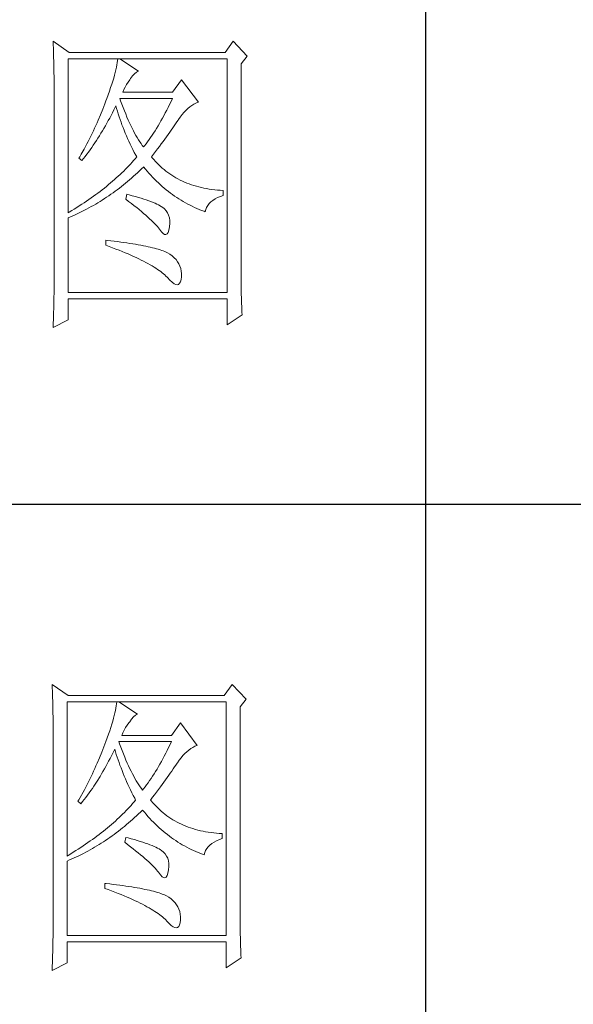
# Model space of a CAD drawing. Units: millimetres. Extents: x 7609 to 11053, y -4882 to -2472.
# Drawn here: x 10806 to 10879, y -4155 to -4025 of the extents above; entities that cross this region are included whole.
import ezdxf

# ---------------------------------------------------------------- set-up
doc = ezdxf.new("R2010")
doc.units = ezdxf.units.MM
doc.layers.add('轮廓线', color=7, linetype='Continuous', lineweight=25)

# ---------------------------------------------------------------- blocks, each defined once
blk = doc.blocks.new('文字')
blk.add_line((3870.01, 1145.22), (3870.01, 643.97))
at = {"layer": '轮廓线', "color": 7, "lineweight": 0}
for p, q in [((3811.82, 1017.11), (3811.84, 1016.58)), ((3814.31, 1015.36), (3811.82, 1017.11)), ((3811.84, 1016.58), (3811.86, 1016.06)), ((3811.86, 1016.06), (3811.87, 1015.54)), ((3839.96, 1017.11), (3838.71, 1015.36)), ((3842.14, 1014.78), (3839.96, 1017.11)), ((3811.87, 1015.54), (3811.89, 1015.03)), ((3811.89, 1015.03), (3811.9, 1014.52)), ((3811.9, 1014.52), (3811.92, 1014.03)), ((3814.15, 990.28), (3814.15, 1014.39)), ((3814.15, 1014.39), (3839.02, 1014.39)), ((3838.71, 1015.36), (3814.31, 1015.36)), ((3821.92, 1014.39), (3821.89, 1014.09)), ((3825.19, 1012.44), (3822.23, 1014.39)), ((3839.02, 1014.39), (3839.02, 977.84)), ((3841.2, 1013.61), (3842.14, 1014.78)), ((3811.92, 1014.03), (3811.93, 1013.54)), ((3811.93, 1013.54), (3811.94, 1013.05)), ((3811.94, 1013.05), (3811.95, 1012.58)), ((3821.72, 1013.05), (3821.64, 1012.66)), ((3821.79, 1013.41), (3821.72, 1013.05)), ((3821.85, 1013.76), (3821.79, 1013.41)), ((3821.89, 1014.09), (3821.85, 1013.76)), ((3841.2, 981.07), (3841.2, 1013.61)), ((3811.95, 1012.58), (3811.95, 1012.11)), ((3811.95, 1012.11), (3811.96, 1011.64)), ((3811.96, 1011.64), (3811.97, 1011.18)), ((3821.29, 1011.35), (3821.14, 1010.88)), ((3821.42, 1011.81), (3821.29, 1011.35)), ((3821.53, 1012.24), (3821.42, 1011.81)), ((3821.64, 1012.66), (3821.53, 1012.24)), ((3823.94, 1011.28), (3824.24, 1011.7)), ((3824.24, 1011.7), (3824.54, 1012.03)), ((3824.54, 1012.03), (3824.84, 1012.28)), ((3824.84, 1012.28), (3825.14, 1012.43)), ((3825.14, 1012.43), (3825.19, 1012.44)), ((3811.97, 1011.18), (3811.97, 1010.73)), ((3811.97, 1010.73), (3811.97, 1010.29)), ((3811.97, 1010.29), (3811.97, 979.87)), ((3820.81, 1009.86), (3820.62, 1009.31)), ((3820.98, 1010.38), (3820.81, 1009.86)), ((3821.14, 1010.88), (3820.98, 1010.38)), ((3822.88, 1009.56), (3823.08, 1009.96)), ((3823.08, 1009.96), (3823.3, 1010.35)), ((3823.3, 1010.35), (3823.54, 1010.73)), ((3823.54, 1010.73), (3823.8, 1011.09)), ((3823.8, 1011.09), (3823.94, 1011.28)), ((3831.87, 1011.08), (3830.47, 1009.14)), ((3834.52, 1007.58), (3831.87, 1011.08)), ((3820.42, 1008.75), (3820.2, 1008.16)), ((3820.62, 1009.31), (3820.42, 1008.75)), ((3822.7, 1009.14), (3822.88, 1009.56)), ((3830.47, 1009.14), (3822.7, 1009.14)), ((3819.73, 1006.92), (3819.57, 1006.49)), ((3819.89, 1007.35), (3819.73, 1006.92)), ((3820.06, 1007.78), (3819.89, 1007.35)), ((3820.2, 1008.16), (3820.06, 1007.78)), ((3821.3, 1006.37), (3821.51, 1006.79)), ((3821.51, 1006.79), (3821.61, 1007)), ((3821.61, 1007), (3821.73, 1006.58)), ((3822.36, 1007.82), (3822.23, 1008.17)), ((3822.23, 1008.17), (3830.47, 1008.17)), ((3822.56, 1007.28), (3822.36, 1007.82)), ((3822.76, 1006.75), (3822.56, 1007.28)), ((3822.96, 1006.24), (3822.76, 1006.75)), ((3829.81, 1006.78), (3829.58, 1006.34)), ((3830.03, 1007.24), (3829.81, 1006.78)), ((3830.25, 1007.7), (3830.03, 1007.24)), ((3830.47, 1008.17), (3830.25, 1007.7)), ((3832.86, 1006.59), (3833.17, 1006.85)), ((3833.17, 1006.85), (3833.49, 1007.08)), ((3833.49, 1007.08), (3833.81, 1007.27)), ((3833.81, 1007.27), (3834.13, 1007.43)), ((3834.13, 1007.43), (3834.47, 1007.57)), ((3834.47, 1007.57), (3834.52, 1007.58)), ((3819.22, 1005.63), (3818.86, 1004.79)), ((3819.57, 1006.49), (3819.22, 1005.63)), ((3820.66, 1005.11), (3820.87, 1005.52)), ((3820.87, 1005.52), (3821.09, 1005.94)), ((3821.09, 1005.94), (3821.3, 1006.37)), ((3821.73, 1006.58), (3821.86, 1006.17)), ((3821.86, 1006.17), (3821.99, 1005.75)), ((3821.99, 1005.75), (3822.13, 1005.32)), ((3822.13, 1005.32), (3822.28, 1004.9)), ((3823.16, 1005.75), (3822.96, 1006.24)), ((3823.36, 1005.27), (3823.16, 1005.75)), ((3823.56, 1004.8), (3823.36, 1005.27)), ((3829.13, 1005.48), (3828.9, 1005.07)), ((3829.36, 1005.91), (3829.13, 1005.48)), ((3829.58, 1006.34), (3829.36, 1005.91)), ((3831.41, 1004.86), (3831.68, 1005.27)), ((3831.68, 1005.27), (3831.97, 1005.65)), ((3831.97, 1005.65), (3832.26, 1005.99)), ((3832.26, 1005.99), (3832.56, 1006.31)), ((3832.56, 1006.31), (3832.86, 1006.59)), ((3818.49, 1003.95), (3818.3, 1003.53)), ((3818.68, 1004.37), (3818.49, 1003.95)), ((3818.86, 1004.79), (3818.68, 1004.37)), ((3819.76, 1003.5), (3819.99, 1003.89)), ((3819.99, 1003.89), (3820.21, 1004.3)), ((3820.21, 1004.3), (3820.44, 1004.7)), ((3820.44, 1004.7), (3820.66, 1005.11)), ((3822.28, 1004.9), (3822.43, 1004.48)), ((3822.43, 1004.48), (3822.58, 1004.05)), ((3822.58, 1004.05), (3822.75, 1003.63)), ((3822.75, 1003.63), (3822.92, 1003.2)), ((3823.76, 1004.36), (3823.56, 1004.8)), ((3823.96, 1003.93), (3823.76, 1004.36)), ((3824.16, 1003.52), (3823.96, 1003.93)), ((3828.22, 1003.87), (3827.99, 1003.49)), ((3828.45, 1004.26), (3828.22, 1003.87)), ((3828.68, 1004.66), (3828.45, 1004.26)), ((3828.9, 1005.07), (3828.68, 1004.66)), ((3830.52, 1003.57), (3830.74, 1003.89)), ((3830.74, 1003.89), (3830.96, 1004.2)), ((3830.96, 1004.2), (3831.16, 1004.5)), ((3831.16, 1004.5), (3831.36, 1004.79)), ((3831.36, 1004.79), (3831.41, 1004.86)), ((3817.71, 1002.29), (3817.5, 1001.88)), ((3817.91, 1002.7), (3817.71, 1002.29)), ((3818.11, 1003.11), (3817.91, 1002.7)), ((3818.3, 1003.53), (3818.11, 1003.11)), ((3818.83, 1001.96), (3819.07, 1002.34)), ((3819.07, 1002.34), (3819.3, 1002.72)), ((3819.3, 1002.72), (3819.53, 1003.11)), ((3819.53, 1003.11), (3819.76, 1003.5)), ((3822.92, 1003.2), (3823.09, 1002.77)), ((3823.09, 1002.77), (3823.28, 1002.34)), ((3823.28, 1002.34), (3823.46, 1001.91)), ((3824.36, 1003.13), (3824.16, 1003.52)), ((3824.56, 1002.75), (3824.36, 1003.13)), ((3824.76, 1002.39), (3824.56, 1002.75)), ((3824.96, 1002.05), (3824.76, 1002.39)), ((3827.29, 1002.41), (3827.06, 1002.07)), ((3827.53, 1002.76), (3827.29, 1002.41)), ((3827.76, 1003.12), (3827.53, 1002.76)), ((3827.99, 1003.49), (3827.76, 1003.12)), ((3829.29, 1001.83), (3829.55, 1002.19)), ((3829.55, 1002.19), (3829.8, 1002.55)), ((3829.8, 1002.55), (3830.05, 1002.9)), ((3830.05, 1002.9), (3830.29, 1003.24)), ((3830.29, 1003.24), (3830.52, 1003.57)), ((3816.87, 1000.65), (3816.65, 1000.25)), ((3817.08, 1001.06), (3816.87, 1000.65)), ((3817.29, 1001.46), (3817.08, 1001.06)), ((3817.5, 1001.88), (3817.29, 1001.46)), ((3817.86, 1000.5), (3818.1, 1000.86)), ((3818.1, 1000.86), (3818.35, 1001.22)), ((3818.35, 1001.22), (3818.59, 1001.59)), ((3818.59, 1001.59), (3818.83, 1001.96)), ((3823.46, 1001.91), (3823.66, 1001.48)), ((3823.66, 1001.48), (3823.86, 1001.05)), ((3823.86, 1001.05), (3824.07, 1000.61)), ((3824.07, 1000.61), (3824.28, 1000.18)), ((3825.16, 1001.72), (3824.96, 1002.05)), ((3825.36, 1001.41), (3825.16, 1001.72)), ((3825.56, 1001.12), (3825.36, 1001.41)), ((3825.76, 1000.84), (3825.56, 1001.12)), ((3825.96, 1000.59), (3825.76, 1000.84)), ((3826.12, 1000.78), (3825.96, 1000.59)), ((3826.36, 1001.09), (3826.12, 1000.78)), ((3826.59, 1001.4), (3826.36, 1001.09)), ((3826.83, 1001.73), (3826.59, 1001.4)), ((3827.06, 1002.07), (3826.83, 1001.73)), ((3828.15, 1000.28), (3828.44, 1000.68)), ((3828.44, 1000.68), (3828.73, 1001.08)), ((3828.73, 1001.08), (3829.01, 1001.46)), ((3829.01, 1001.46), (3829.29, 1001.83)), ((3815.98, 999.05), (3815.86, 998.84)), ((3816.21, 999.44), (3815.98, 999.05)), ((3816.65, 1000.25), (3816.21, 999.44)), ((3816.59, 998.78), (3816.85, 999.11)), ((3816.85, 999.11), (3817.1, 999.45)), ((3817.1, 999.45), (3817.36, 999.8)), ((3817.36, 999.8), (3817.61, 1000.15)), ((3817.61, 1000.15), (3817.86, 1000.5)), ((3824.28, 1000.18), (3824.51, 999.74)), ((3824.51, 999.74), (3824.73, 999.31)), ((3824.88, 999.03), (3824.64, 998.75)), ((3824.73, 999.31), (3824.88, 999.03)), ((3827.21, 999.03), (3827.53, 999.46)), ((3827.31, 998.91), (3827.21, 999.03)), ((3827.53, 999.46), (3827.84, 999.87)), ((3827.84, 999.87), (3828.15, 1000.28)), ((3815.86, 998.84), (3816.33, 998.45)), ((3816.33, 998.45), (3816.59, 998.78)), ((3823.65, 997.65), (3823.39, 997.37)), ((3823.9, 997.92), (3823.65, 997.65)), ((3824.15, 998.2), (3823.9, 997.92)), ((3824.4, 998.47), (3824.15, 998.2)), ((3824.64, 998.75), (3824.4, 998.47)), ((3825.94, 997.45), (3825.96, 997.47)), ((3825.96, 997.47), (3826.24, 997.14)), ((3827.55, 998.62), (3827.31, 998.91)), ((3827.8, 998.33), (3827.55, 998.62)), ((3828.07, 998.06), (3827.8, 998.33)), ((3828.33, 997.79), (3828.07, 998.06)), ((3828.6, 997.53), (3828.33, 997.79)), ((3828.88, 997.28), (3828.6, 997.53)), ((3822, 996.02), (3821.7, 995.75)), ((3822.28, 996.29), (3822, 996.02)), ((3822.57, 996.56), (3822.28, 996.29)), ((3822.85, 996.83), (3822.57, 996.56)), ((3823.12, 997.1), (3822.85, 996.83)), ((3823.39, 997.37), (3823.12, 997.1)), ((3824.09, 995.73), (3824.4, 996)), ((3824.4, 996), (3824.71, 996.28)), ((3824.71, 996.28), (3825.02, 996.57)), ((3825.02, 996.57), (3825.33, 996.86)), ((3825.33, 996.86), (3825.63, 997.15)), ((3825.63, 997.15), (3825.94, 997.45)), ((3826.24, 997.14), (3826.52, 996.8)), ((3826.52, 996.8), (3826.8, 996.48)), ((3826.8, 996.48), (3827.09, 996.16)), ((3827.09, 996.16), (3827.38, 995.85)), ((3829.17, 997.04), (3828.88, 997.28)), ((3829.45, 996.81), (3829.17, 997.04)), ((3829.75, 996.58), (3829.45, 996.81)), ((3830.06, 996.37), (3829.75, 996.58)), ((3830.37, 996.16), (3830.06, 996.37)), ((3830.69, 995.96), (3830.37, 996.16)), ((3831.01, 995.77), (3830.69, 995.96)), ((3820.16, 994.43), (3819.83, 994.17)), ((3820.48, 994.7), (3820.16, 994.43)), ((3820.79, 994.96), (3820.48, 994.7)), ((3821.1, 995.22), (3820.79, 994.96)), ((3821.41, 995.49), (3821.1, 995.22)), ((3821.7, 995.75), (3821.41, 995.49)), ((3822.17, 994.16), (3822.5, 994.41)), ((3822.5, 994.41), (3822.82, 994.66)), ((3822.82, 994.66), (3823.14, 994.92)), ((3823.14, 994.92), (3823.46, 995.18)), ((3823.46, 995.18), (3823.77, 995.45)), ((3823.77, 995.45), (3824.09, 995.73)), ((3827.38, 995.85), (3827.67, 995.55)), ((3827.67, 995.55), (3827.97, 995.25)), ((3827.97, 995.25), (3828.27, 994.96)), ((3828.27, 994.96), (3828.58, 994.68)), ((3828.58, 994.68), (3828.88, 994.4)), ((3828.88, 994.4), (3829.2, 994.14)), ((3831.34, 995.59), (3831.01, 995.77)), ((3831.68, 995.42), (3831.34, 995.59)), ((3832.02, 995.25), (3831.68, 995.42)), ((3832.37, 995.1), (3832.02, 995.25)), ((3832.73, 994.95), (3832.37, 995.1)), ((3833.09, 994.81), (3832.73, 994.95)), ((3833.46, 994.68), (3833.09, 994.81)), ((3833.84, 994.56), (3833.46, 994.68)), ((3834.22, 994.44), (3833.84, 994.56)), ((3834.61, 994.34), (3834.22, 994.44)), ((3818.13, 992.88), (3817.77, 992.63)), ((3818.48, 993.14), (3818.13, 992.88)), ((3818.83, 993.39), (3818.48, 993.14)), ((3819.16, 993.65), (3818.83, 993.39)), ((3819.5, 993.91), (3819.16, 993.65)), ((3819.83, 994.17), (3819.5, 993.91)), ((3820.18, 992.73), (3820.52, 992.96)), ((3820.52, 992.96), (3820.85, 993.19)), ((3820.85, 993.19), (3821.19, 993.43)), ((3821.19, 993.43), (3821.52, 993.66)), ((3821.52, 993.66), (3821.85, 993.91)), ((3821.85, 993.91), (3822.17, 994.16)), ((3823.32, 993.2), (3823.17, 992.42)), ((3823.7, 993.1), (3823.32, 993.2)), ((3824.2, 992.97), (3823.7, 993.1)), ((3824.68, 992.84), (3824.2, 992.97)), ((3825.14, 992.7), (3824.68, 992.84)), ((3829.2, 994.14), (3829.51, 993.88)), ((3829.51, 993.88), (3829.83, 993.62)), ((3829.83, 993.62), (3830.15, 993.38)), ((3830.15, 993.38), (3830.48, 993.14)), ((3830.48, 993.14), (3830.81, 992.9)), ((3830.81, 992.9), (3831.14, 992.68)), ((3835, 994.24), (3834.61, 994.34)), ((3835.4, 994.16), (3835, 994.24)), ((3835.82, 994.08), (3835.4, 994.16)), ((3836.23, 994.01), (3835.82, 994.08)), ((3836.65, 993.94), (3836.23, 994.01)), ((3837.08, 993.89), (3836.65, 993.94)), ((3837.52, 993.85), (3837.08, 993.89)), ((3837.95, 993.81), (3837.52, 993.85)), ((3837.54, 992.67), (3837.98, 992.86)), ((3838.4, 993.78), (3837.95, 993.81)), ((3837.98, 992.86), (3838.4, 993)), ((3838.4, 993), (3838.4, 993.78)), ((3815.91, 991.37), (3815.52, 991.12)), ((3816.29, 991.62), (3815.91, 991.37)), ((3816.67, 991.87), (3816.29, 991.62)), ((3817.04, 992.12), (3816.67, 991.87)), ((3817.41, 992.37), (3817.04, 992.12)), ((3817.77, 992.63), (3817.41, 992.37)), ((3817.77, 991.26), (3818.12, 991.46)), ((3818.12, 991.46), (3818.47, 991.66)), ((3818.47, 991.66), (3818.82, 991.87)), ((3818.82, 991.87), (3819.16, 992.08)), ((3819.16, 992.08), (3819.5, 992.29)), ((3819.5, 992.29), (3819.84, 992.51)), ((3819.84, 992.51), (3820.18, 992.73)), ((3823.17, 992.42), (3823.62, 992.08)), ((3823.62, 992.08), (3824.06, 991.74)), ((3824.06, 991.74), (3824.47, 991.41)), ((3824.47, 991.41), (3824.88, 991.1)), ((3825.57, 992.57), (3825.14, 992.7)), ((3825.99, 992.44), (3825.57, 992.57)), ((3826.38, 992.31), (3825.99, 992.44)), ((3826.76, 992.18), (3826.38, 992.31)), ((3827.11, 992.05), (3826.76, 992.18)), ((3827.44, 991.91), (3827.11, 992.05)), ((3827.75, 991.78), (3827.44, 991.91)), ((3828.03, 991.65), (3827.75, 991.78)), ((3828.3, 991.52), (3828.03, 991.65)), ((3828.54, 991.38), (3828.3, 991.52)), ((3828.76, 991.25), (3828.54, 991.38)), ((3831.14, 992.68), (3831.48, 992.46)), ((3831.48, 992.46), (3831.82, 992.25)), ((3831.82, 992.25), (3832.16, 992.05)), ((3832.16, 992.05), (3832.51, 991.85)), ((3832.51, 991.85), (3832.86, 991.66)), ((3832.86, 991.66), (3833.22, 991.48)), ((3833.22, 991.48), (3833.57, 991.31)), ((3833.57, 991.31), (3833.93, 991.14)), ((3835.82, 991.15), (3835.99, 991.45)), ((3835.99, 991.45), (3836.21, 991.73)), ((3836.21, 991.73), (3836.48, 992)), ((3836.48, 992), (3836.78, 992.24)), ((3836.78, 992.24), (3837.14, 992.47)), ((3837.14, 992.47), (3837.54, 992.67)), ((3814.32, 990.38), (3814.15, 990.28)), ((3814.72, 990.63), (3814.32, 990.38)), ((3814.52, 989.66), (3814.89, 989.82)), ((3815.12, 990.87), (3814.72, 990.63)), ((3814.89, 989.82), (3815.26, 989.98)), ((3815.52, 991.12), (3815.12, 990.87)), ((3815.26, 989.98), (3815.98, 990.33)), ((3815.98, 990.33), (3816.71, 990.69)), ((3816.71, 990.69), (3817.06, 990.88)), ((3817.06, 990.88), (3817.42, 991.06)), ((3817.42, 991.06), (3817.77, 991.26)), ((3824.88, 991.1), (3825.26, 990.79)), ((3825.26, 990.79), (3825.63, 990.49)), ((3825.63, 990.49), (3825.97, 990.19)), ((3825.97, 990.19), (3826.3, 989.91)), ((3826.3, 989.91), (3826.61, 989.63)), ((3828.91, 991.16), (3828.76, 991.25)), ((3829.23, 990.9), (3828.91, 991.16)), ((3829.5, 990.6), (3829.23, 990.9)), ((3829.72, 990.28), (3829.5, 990.6)), ((3829.88, 989.92), (3829.72, 990.28)), ((3829.99, 989.52), (3829.88, 989.92)), ((3833.93, 991.14), (3834.3, 990.98)), ((3834.3, 990.98), (3834.67, 990.83)), ((3834.67, 990.83), (3835.04, 990.68)), ((3835.04, 990.68), (3835.42, 990.54)), ((3835.42, 990.54), (3835.61, 990.47)), ((3835.61, 990.47), (3835.69, 990.82)), ((3835.69, 990.82), (3835.82, 991.15)), ((3814.15, 989.5), (3814.52, 989.66)), ((3814.15, 977.84), (3814.15, 989.5)), ((3826.61, 989.63), (3826.91, 989.36)), ((3826.91, 989.36), (3827.19, 989.1)), ((3827.19, 989.1), (3827.45, 988.85)), ((3827.45, 988.85), (3827.69, 988.61)), ((3827.69, 988.61), (3827.91, 988.37)), ((3827.91, 988.37), (3828.12, 988.14)), ((3830.05, 989.09), (3829.99, 989.52)), ((3830.01, 988.14), (3830.05, 988.63)), ((3830.05, 988.63), (3830.05, 989.09)), ((3828.12, 988.14), (3828.31, 987.92)), ((3828.31, 987.92), (3828.45, 987.75)), ((3828.45, 987.75), (3828.75, 987.34)), ((3828.75, 987.34), (3829.01, 987.05)), ((3829.01, 987.05), (3829.25, 986.9)), ((3829.25, 986.9), (3829.46, 986.88)), ((3829.46, 986.88), (3829.64, 986.99)), ((3829.64, 986.99), (3829.79, 987.23)), ((3829.79, 987.23), (3829.91, 987.6)), ((3829.91, 987.6), (3830, 988.1)), ((3830, 988.1), (3830.01, 988.14)), ((3820.06, 986), (3820.06, 985.22)), ((3820.27, 985.98), (3820.06, 986)), ((3820.06, 985.22), (3820.59, 985.03)), ((3820.82, 985.92), (3820.27, 985.98)), ((3821.36, 985.85), (3820.82, 985.92)), ((3821.88, 985.79), (3821.36, 985.85)), ((3822.39, 985.72), (3821.88, 985.79)), ((3822.88, 985.66), (3822.39, 985.72)), ((3823.36, 985.59), (3822.88, 985.66)), ((3823.82, 985.52), (3823.36, 985.59)), ((3824.27, 985.45), (3823.82, 985.52)), ((3824.71, 985.37), (3824.27, 985.45)), ((3825.13, 985.3), (3824.71, 985.37)), ((3825.53, 985.23), (3825.13, 985.3)), ((3825.93, 985.15), (3825.53, 985.23)), ((3826.3, 985.07), (3825.93, 985.15)), ((3820.59, 985.03), (3821.12, 984.83)), ((3821.12, 984.83), (3821.63, 984.63)), ((3821.63, 984.63), (3822.12, 984.44)), ((3822.12, 984.44), (3822.61, 984.24)), ((3822.61, 984.24), (3823.08, 984.05)), ((3823.08, 984.05), (3823.53, 983.86)), ((3823.53, 983.86), (3823.97, 983.67)), ((3823.97, 983.67), (3824.39, 983.48)), ((3826.66, 984.99), (3826.3, 985.07)), ((3827.01, 984.92), (3826.66, 984.99)), ((3827.35, 984.84), (3827.01, 984.92)), ((3827.66, 984.76), (3827.35, 984.84)), ((3827.97, 984.67), (3827.66, 984.76)), ((3828.26, 984.59), (3827.97, 984.67)), ((3828.54, 984.5), (3828.26, 984.59)), ((3828.8, 984.42), (3828.54, 984.5)), ((3829.04, 984.33), (3828.8, 984.42)), ((3829.28, 984.24), (3829.04, 984.33)), ((3829.49, 984.15), (3829.28, 984.24)), ((3829.7, 984.06), (3829.49, 984.15)), ((3830.04, 983.84), (3829.7, 984.06)), ((3830.41, 983.57), (3830.04, 983.84)), ((3824.39, 983.48), (3824.8, 983.29)), ((3824.8, 983.29), (3825.2, 983.1)), ((3825.2, 983.1), (3825.58, 982.91)), ((3825.58, 982.91), (3825.95, 982.73)), ((3825.95, 982.73), (3826.31, 982.54)), ((3826.31, 982.54), (3826.65, 982.36)), ((3826.65, 982.36), (3826.98, 982.17)), ((3826.98, 982.17), (3827.29, 981.99)), ((3830.75, 983.28), (3830.41, 983.57)), ((3831.04, 982.97), (3830.75, 983.28)), ((3831.28, 982.65), (3831.04, 982.97)), ((3831.49, 982.31), (3831.28, 982.65)), ((3831.65, 981.96), (3831.49, 982.31)), ((3827.29, 981.99), (3827.59, 981.81)), ((3827.59, 981.81), (3827.87, 981.63)), ((3827.87, 981.63), (3828.14, 981.45)), ((3828.14, 981.45), (3828.4, 981.28)), ((3828.4, 981.28), (3828.64, 981.1)), ((3828.64, 981.1), (3828.87, 980.92)), ((3828.87, 980.92), (3829.08, 980.75)), ((3829.08, 980.75), (3829.28, 980.58)), ((3829.28, 980.58), (3829.46, 980.4)), ((3831.77, 981.58), (3831.65, 981.96)), ((3831.84, 981.19), (3831.77, 981.58)), ((3831.88, 980.79), (3831.84, 981.19)), ((3831.87, 980.37), (3831.88, 980.79)), ((3841.2, 980.54), (3841.2, 981.07)), ((3841.21, 980.02), (3841.2, 980.54)), ((3811.97, 979.87), (3811.97, 978.88)), ((3829.46, 980.4), (3829.64, 980.23)), ((3829.64, 980.23), (3829.7, 980.17)), ((3829.7, 980.17), (3830.08, 979.76)), ((3830.08, 979.76), (3830.42, 979.44)), ((3830.42, 979.44), (3830.73, 979.21)), ((3830.73, 979.21), (3831, 979.09)), ((3831, 979.09), (3831.24, 979.05)), ((3831.24, 979.05), (3831.44, 979.11)), ((3831.44, 979.11), (3831.6, 979.27)), ((3831.6, 979.27), (3831.73, 979.52)), ((3831.73, 979.52), (3831.82, 979.86)), ((3831.82, 979.86), (3831.87, 980.3)), ((3831.87, 980.3), (3831.87, 980.37)), ((3841.21, 979.51), (3841.21, 980.02)), ((3841.22, 979), (3841.21, 979.51)), ((3841.22, 978.5), (3841.22, 979)), ((3811.96, 977.91), (3811.94, 976.93)), ((3811.97, 978.88), (3811.96, 978.4)), ((3811.96, 978.4), (3811.96, 977.91)), ((3839.02, 977.84), (3814.15, 977.84)), ((3841.23, 978.01), (3841.22, 978.5)), ((3841.24, 977.52), (3841.23, 978.01)), ((3841.25, 977.05), (3841.24, 977.52)), ((3811.93, 975.97), (3811.92, 975.49)), ((3811.94, 976.93), (3811.93, 975.97)), ((3814.15, 973.56), (3814.15, 976.86)), ((3814.15, 976.86), (3839.02, 976.86)), ((3839.02, 976.86), (3839.02, 972.78)), ((3841.27, 976.58), (3841.25, 977.05)), ((3841.28, 976.11), (3841.27, 976.58)), ((3841.3, 975.66), (3841.28, 976.11)), ((3811.89, 974.53), (3811.86, 973.57)), ((3811.92, 975.49), (3811.89, 974.53)), ((3841.32, 975.21), (3841.3, 975.66)), ((3841.34, 974.77), (3841.32, 975.21)), ((3841.36, 974.34), (3841.34, 974.77)), ((3811.82, 972.39), (3814.15, 973.56)), ((3811.84, 973.1), (3811.82, 972.63)), ((3811.86, 973.57), (3811.84, 973.1)), ((3839.02, 972.78), (3841.36, 974.34)), ((3811.82, 972.63), (3811.82, 972.39)), ((3811.66, 916.57), (3811.68, 916.04)), ((3814.15, 914.82), (3811.66, 916.57)), ((3811.68, 916.04), (3811.7, 915.52)), ((3839.8, 916.57), (3838.56, 914.82)), ((3841.98, 914.24), (3839.8, 916.57)), ((3811.7, 915.52), (3811.72, 915)), ((3811.72, 915), (3811.73, 914.49)), ((3811.73, 914.49), (3811.75, 913.98)), ((3838.56, 914.82), (3814.15, 914.82)), ((3811.75, 913.98), (3811.76, 913.49)), ((3811.76, 913.49), (3811.77, 913)), ((3811.77, 913), (3811.78, 912.51)), ((3813.99, 889.74), (3813.99, 913.85)), ((3813.99, 913.85), (3838.87, 913.85)), ((3821.64, 912.87), (3821.57, 912.51)), ((3821.7, 913.22), (3821.64, 912.87)), ((3821.74, 913.55), (3821.7, 913.22)), ((3821.77, 913.85), (3821.74, 913.55)), ((3825.03, 911.91), (3822.08, 913.85)), ((3838.87, 913.85), (3838.87, 877.3)), ((3841.05, 913.07), (3841.98, 914.24)), ((3841.05, 880.53), (3841.05, 913.07)), ((3811.78, 912.51), (3811.79, 912.04)), ((3811.79, 912.04), (3811.8, 911.57)), ((3811.8, 911.57), (3811.81, 911.1)), ((3821.27, 911.27), (3821.13, 910.81)), ((3821.38, 911.7), (3821.27, 911.27)), ((3821.48, 912.12), (3821.38, 911.7)), ((3821.57, 912.51), (3821.48, 912.12)), ((3824.09, 911.16), (3824.39, 911.49)), ((3824.39, 911.49), (3824.69, 911.74)), ((3824.69, 911.74), (3824.99, 911.89)), ((3824.99, 911.89), (3825.03, 911.91)), ((3811.81, 911.1), (3811.81, 910.64)), ((3811.81, 910.64), (3811.82, 910.19)), ((3811.82, 910.19), (3811.82, 909.75)), ((3811.82, 909.75), (3811.82, 879.33)), ((3820.83, 909.84), (3820.66, 909.32)), ((3820.99, 910.34), (3820.83, 909.84)), ((3821.13, 910.81), (3820.99, 910.34)), ((3822.92, 909.42), (3823.14, 909.81)), ((3823.14, 909.81), (3823.39, 910.19)), ((3823.39, 910.19), (3823.65, 910.55)), ((3823.65, 910.55), (3823.79, 910.74)), ((3823.79, 910.74), (3824.09, 911.16)), ((3831.72, 910.54), (3830.32, 908.6)), ((3834.36, 907.04), (3831.72, 910.54)), ((3820.26, 908.21), (3820.05, 907.62)), ((3820.47, 908.77), (3820.26, 908.21)), ((3820.66, 909.32), (3820.47, 908.77)), ((3822.54, 908.6), (3822.72, 909.02)), ((3830.32, 908.6), (3822.54, 908.6)), ((3822.72, 909.02), (3822.92, 909.42)), ((3819.74, 906.81), (3819.58, 906.38)), ((3819.9, 907.24), (3819.74, 906.81)), ((3820.05, 907.62), (3819.9, 907.24)), ((3822.2, 907.29), (3822.08, 907.63)), ((3822.08, 907.63), (3830.32, 907.63)), ((3822.4, 906.74), (3822.2, 907.29)), ((3822.6, 906.21), (3822.4, 906.74)), ((3829.87, 906.7), (3829.65, 906.24)), ((3830.1, 907.16), (3829.87, 906.7)), ((3830.32, 907.63), (3830.1, 907.16)), ((3833.33, 906.54), (3833.65, 906.73)), ((3833.65, 906.73), (3833.98, 906.89)), ((3833.98, 906.89), (3834.31, 907.03)), ((3834.31, 907.03), (3834.36, 907.04)), ((3819.41, 905.95), (3819.07, 905.09)), ((3819.58, 906.38), (3819.41, 905.95)), ((3820.72, 904.98), (3820.94, 905.4)), ((3820.94, 905.4), (3821.15, 905.83)), ((3821.15, 905.83), (3821.36, 906.25)), ((3821.36, 906.25), (3821.46, 906.46)), ((3821.46, 906.46), (3821.58, 906.04)), ((3821.58, 906.04), (3821.7, 905.63)), ((3821.7, 905.63), (3821.84, 905.21)), ((3821.84, 905.21), (3821.97, 904.78)), ((3822.81, 905.7), (3822.6, 906.21)), ((3823.01, 905.21), (3822.81, 905.7)), ((3823.21, 904.73), (3823.01, 905.21)), ((3829.2, 905.37), (3828.98, 904.94)), ((3829.43, 905.8), (3829.2, 905.37)), ((3829.65, 906.24), (3829.43, 905.8)), ((3831.53, 904.73), (3831.82, 905.11)), ((3831.82, 905.11), (3832.11, 905.45)), ((3832.11, 905.45), (3832.41, 905.77)), ((3832.41, 905.77), (3832.71, 906.05)), ((3832.71, 906.05), (3833.02, 906.31)), ((3833.02, 906.31), (3833.33, 906.54)), ((3818.52, 903.83), (3818.34, 903.41)), ((3818.71, 904.25), (3818.52, 903.83)), ((3819.07, 905.09), (3818.71, 904.25)), ((3819.84, 903.36), (3820.06, 903.76)), ((3820.06, 903.76), (3820.28, 904.16)), ((3820.28, 904.16), (3820.5, 904.57)), ((3820.5, 904.57), (3820.72, 904.98)), ((3821.97, 904.78), (3822.12, 904.36)), ((3822.12, 904.36), (3822.27, 903.94)), ((3822.27, 903.94), (3822.43, 903.51)), ((3823.4, 904.26), (3823.21, 904.73)), ((3823.61, 903.82), (3823.4, 904.26)), ((3823.81, 903.39), (3823.61, 903.82)), ((3828.29, 903.72), (3828.07, 903.33)), ((3828.52, 904.12), (3828.29, 903.72)), ((3828.75, 904.53), (3828.52, 904.12)), ((3828.98, 904.94), (3828.75, 904.53)), ((3830.59, 903.35), (3830.8, 903.66)), ((3830.8, 903.66), (3831.01, 903.96)), ((3831.01, 903.96), (3831.2, 904.25)), ((3831.2, 904.25), (3831.25, 904.32)), ((3831.25, 904.32), (3831.53, 904.73)), ((3817.76, 902.16), (3817.55, 901.75)), ((3817.95, 902.57), (3817.76, 902.16)), ((3818.15, 902.99), (3817.95, 902.57)), ((3818.34, 903.41), (3818.15, 902.99)), ((3818.68, 901.42), (3819.15, 902.18)), ((3819.15, 902.18), (3819.38, 902.57)), ((3819.38, 902.57), (3819.61, 902.96)), ((3819.61, 902.96), (3819.84, 903.36)), ((3822.43, 903.51), (3822.59, 903.09)), ((3822.59, 903.09), (3822.76, 902.66)), ((3822.76, 902.66), (3822.94, 902.23)), ((3822.94, 902.23), (3823.12, 901.8)), ((3824.01, 902.98), (3823.81, 903.39)), ((3824.21, 902.59), (3824.01, 902.98)), ((3824.41, 902.21), (3824.21, 902.59)), ((3824.61, 901.85), (3824.41, 902.21)), ((3827.37, 902.22), (3827.14, 901.87)), ((3827.6, 902.58), (3827.37, 902.22)), ((3827.84, 902.95), (3827.6, 902.58)), ((3828.07, 903.33), (3827.84, 902.95)), ((3829.65, 902.01), (3829.9, 902.36)), ((3829.9, 902.36), (3830.14, 902.7)), ((3830.14, 902.7), (3830.37, 903.03)), ((3830.37, 903.03), (3830.59, 903.35)), ((3816.93, 900.52), (3816.72, 900.11)), ((3817.14, 900.92), (3816.93, 900.52)), ((3817.35, 901.34), (3817.14, 900.92)), ((3817.55, 901.75), (3817.35, 901.34)), ((3817.95, 900.32), (3818.19, 900.68)), ((3818.19, 900.68), (3818.68, 901.42)), ((3823.12, 901.8), (3823.31, 901.37)), ((3823.31, 901.37), (3823.51, 900.94)), ((3823.51, 900.94), (3823.71, 900.51)), ((3823.71, 900.51), (3823.92, 900.07)), ((3824.81, 901.51), (3824.61, 901.85)), ((3825.01, 901.18), (3824.81, 901.51)), ((3825.21, 900.87), (3825.01, 901.18)), ((3825.41, 900.58), (3825.21, 900.87)), ((3825.61, 900.3), (3825.41, 900.58)), ((3826.2, 900.55), (3825.97, 900.24)), ((3826.44, 900.86), (3826.2, 900.55)), ((3826.67, 901.19), (3826.44, 900.86)), ((3826.91, 901.53), (3826.67, 901.19)), ((3827.14, 901.87), (3826.91, 901.53)), ((3828.29, 900.14), (3828.58, 900.54)), ((3828.58, 900.54), (3828.86, 900.92)), ((3828.86, 900.92), (3829.13, 901.29)), ((3829.13, 901.29), (3829.4, 901.66)), ((3829.4, 901.66), (3829.65, 902.01)), ((3816.5, 899.71), (3816.06, 898.9)), ((3816.72, 900.11), (3816.5, 899.71)), ((3816.95, 898.91), (3817.2, 899.26)), ((3817.2, 899.26), (3817.45, 899.61)), ((3817.45, 899.61), (3817.71, 899.96)), ((3817.71, 899.96), (3817.95, 900.32)), ((3823.92, 900.07), (3824.13, 899.64)), ((3824.13, 899.64), (3824.35, 899.2)), ((3824.35, 899.2), (3824.58, 898.77)), ((3825.81, 900.05), (3825.61, 900.3)), ((3825.97, 900.24), (3825.81, 900.05)), ((3827.38, 898.92), (3827.69, 899.33)), ((3827.69, 899.33), (3827.99, 899.74)), ((3827.99, 899.74), (3828.29, 900.14)), ((3815.83, 898.51), (3815.7, 898.3)), ((3815.7, 898.3), (3816.17, 897.91)), ((3816.06, 898.9), (3815.83, 898.51)), ((3816.17, 897.91), (3816.43, 898.24)), ((3816.43, 898.24), (3816.69, 898.57)), ((3816.69, 898.57), (3816.95, 898.91)), ((3824, 897.66), (3823.75, 897.38)), ((3824.25, 897.93), (3824, 897.66)), ((3824.49, 898.21), (3824.25, 897.93)), ((3824.72, 898.49), (3824.49, 898.21)), ((3824.58, 898.77), (3824.72, 898.49)), ((3827.06, 898.49), (3827.38, 898.92)), ((3827.15, 898.37), (3827.06, 898.49)), ((3827.4, 898.08), (3827.15, 898.37)), ((3827.65, 897.79), (3827.4, 898.08)), ((3827.91, 897.52), (3827.65, 897.79)), ((3828.17, 897.25), (3827.91, 897.52)), ((3822.41, 896.02), (3822.13, 895.75)), ((3822.69, 896.29), (3822.41, 896.02)), ((3822.97, 896.56), (3822.69, 896.29)), ((3823.23, 896.83), (3822.97, 896.56)), ((3823.49, 897.11), (3823.23, 896.83)), ((3823.75, 897.38), (3823.49, 897.11)), ((3824.56, 895.74), (3824.87, 896.03)), ((3824.87, 896.03), (3825.17, 896.32)), ((3825.17, 896.32), (3825.48, 896.61)), ((3825.48, 896.61), (3825.78, 896.91)), ((3825.78, 896.91), (3825.81, 896.93)), ((3825.81, 896.93), (3826.09, 896.6)), ((3826.09, 896.6), (3826.37, 896.26)), ((3826.37, 896.26), (3826.65, 895.94)), ((3826.65, 895.94), (3826.94, 895.62)), ((3828.45, 896.99), (3828.17, 897.25)), ((3828.73, 896.74), (3828.45, 896.99)), ((3829.01, 896.5), (3828.73, 896.74)), ((3829.3, 896.27), (3829.01, 896.5)), ((3829.6, 896.04), (3829.3, 896.27)), ((3829.9, 895.83), (3829.6, 896.04)), ((3820.64, 894.42), (3820.32, 894.16)), ((3820.95, 894.68), (3820.64, 894.42)), ((3821.25, 894.95), (3820.95, 894.68)), ((3821.55, 895.21), (3821.25, 894.95)), ((3821.84, 895.48), (3821.55, 895.21)), ((3822.13, 895.75), (3821.84, 895.48)), ((3822.67, 894.12), (3822.99, 894.38)), ((3822.99, 894.38), (3823.31, 894.65)), ((3823.31, 894.65), (3823.62, 894.91)), ((3823.62, 894.91), (3823.94, 895.19)), ((3823.94, 895.19), (3824.25, 895.46)), ((3824.25, 895.46), (3824.56, 895.74)), ((3826.94, 895.62), (3827.22, 895.31)), ((3827.22, 895.31), (3827.52, 895.01)), ((3827.52, 895.01), (3827.82, 894.71)), ((3827.82, 894.71), (3828.12, 894.42)), ((3828.12, 894.42), (3828.42, 894.14)), ((3830.22, 895.62), (3829.9, 895.83)), ((3830.53, 895.42), (3830.22, 895.62)), ((3830.86, 895.23), (3830.53, 895.42)), ((3831.19, 895.05), (3830.86, 895.23)), ((3831.52, 894.88), (3831.19, 895.05)), ((3831.87, 894.71), (3831.52, 894.88)), ((3832.22, 894.56), (3831.87, 894.71)), ((3832.58, 894.41), (3832.22, 894.56)), ((3832.94, 894.27), (3832.58, 894.41)), ((3818.67, 892.85), (3818.32, 892.6)), ((3819.01, 893.11), (3818.67, 892.85)), ((3819.35, 893.37), (3819.01, 893.11)), ((3819.68, 893.63), (3819.35, 893.37)), ((3820, 893.89), (3819.68, 893.63)), ((3820.32, 894.16), (3820, 893.89)), ((3820.7, 892.65), (3821.03, 892.89)), ((3821.03, 892.89), (3821.36, 893.12)), ((3821.36, 893.12), (3821.69, 893.37)), ((3821.69, 893.37), (3822.02, 893.62)), ((3822.02, 893.62), (3822.34, 893.87)), ((3822.34, 893.87), (3822.67, 894.12)), ((3828.42, 894.14), (3828.73, 893.86)), ((3828.73, 893.86), (3829.04, 893.6)), ((3829.04, 893.6), (3829.36, 893.34)), ((3829.36, 893.34), (3829.68, 893.08)), ((3829.68, 893.08), (3830, 892.84)), ((3830, 892.84), (3830.32, 892.6)), ((3833.31, 894.14), (3832.94, 894.27)), ((3833.68, 894.02), (3833.31, 894.14)), ((3834.07, 893.91), (3833.68, 894.02)), ((3834.45, 893.8), (3834.07, 893.91)), ((3834.85, 893.7), (3834.45, 893.8)), ((3835.25, 893.62), (3834.85, 893.7)), ((3835.66, 893.54), (3835.25, 893.62)), ((3836.08, 893.47), (3835.66, 893.54)), ((3836.5, 893.4), (3836.08, 893.47)), ((3836.93, 893.35), (3836.5, 893.4)), ((3837.36, 893.31), (3836.93, 893.35)), ((3837.8, 893.27), (3837.36, 893.31)), ((3838.25, 893.24), (3837.8, 893.27)), ((3838.25, 892.46), (3838.25, 893.24)), ((3816.51, 891.33), (3816.13, 891.08)), ((3816.89, 891.58), (3816.51, 891.33)), ((3817.25, 891.83), (3816.89, 891.58)), ((3817.61, 892.09), (3817.25, 891.83)), ((3817.97, 892.34), (3817.61, 892.09)), ((3818.32, 892.6), (3817.97, 892.34)), ((3818.31, 891.12), (3818.66, 891.33)), ((3818.66, 891.33), (3819.01, 891.54)), ((3819.01, 891.54), (3819.35, 891.75)), ((3819.35, 891.75), (3819.69, 891.97)), ((3819.69, 891.97), (3820.03, 892.19)), ((3820.03, 892.19), (3820.37, 892.42)), ((3820.37, 892.42), (3820.7, 892.65)), ((3823.17, 892.66), (3823.01, 891.88)), ((3823.01, 891.88), (3823.47, 891.54)), ((3823.54, 892.56), (3823.17, 892.66)), ((3823.47, 891.54), (3823.9, 891.2)), ((3824.04, 892.43), (3823.54, 892.56)), ((3824.52, 892.3), (3824.04, 892.43)), ((3824.98, 892.17), (3824.52, 892.3)), ((3825.42, 892.03), (3824.98, 892.17)), ((3825.84, 891.9), (3825.42, 892.03)), ((3826.23, 891.77), (3825.84, 891.9)), ((3826.6, 891.64), (3826.23, 891.77)), ((3826.95, 891.51), (3826.6, 891.64)), ((3827.28, 891.37), (3826.95, 891.51)), ((3827.59, 891.24), (3827.28, 891.37)), ((3830.32, 892.6), (3830.65, 892.37)), ((3830.65, 892.37), (3830.99, 892.14)), ((3830.99, 892.14), (3831.32, 891.92)), ((3831.32, 891.92), (3831.66, 891.71)), ((3831.66, 891.71), (3832.01, 891.51)), ((3832.01, 891.51), (3832.36, 891.31)), ((3832.36, 891.31), (3832.71, 891.12)), ((3836.06, 891.19), (3836.32, 891.46)), ((3836.32, 891.46), (3836.63, 891.7)), ((3836.63, 891.7), (3836.99, 891.93)), ((3836.99, 891.93), (3837.38, 892.13)), ((3837.38, 892.13), (3837.83, 892.32)), ((3837.83, 892.32), (3838.25, 892.46)), ((3814.16, 889.84), (3813.99, 889.74)), ((3814.57, 890.09), (3814.16, 889.84)), ((3814.97, 890.33), (3814.57, 890.09)), ((3815.36, 890.58), (3814.97, 890.33)), ((3815.75, 890.83), (3815.36, 890.58)), ((3815.47, 889.62), (3815.83, 889.79)), ((3816.13, 891.08), (3815.75, 890.83)), ((3815.83, 889.79), (3816.55, 890.15)), ((3816.55, 890.15), (3816.91, 890.34)), ((3816.91, 890.34), (3817.26, 890.52)), ((3817.26, 890.52), (3817.61, 890.72)), ((3817.61, 890.72), (3817.97, 890.92)), ((3817.97, 890.92), (3818.31, 891.12)), ((3823.9, 891.2), (3824.32, 890.88)), ((3824.32, 890.88), (3824.72, 890.56)), ((3824.72, 890.56), (3825.1, 890.25)), ((3825.1, 890.25), (3825.47, 889.95)), ((3825.47, 889.95), (3825.82, 889.65)), ((3827.88, 891.11), (3827.59, 891.24)), ((3828.14, 890.98), (3827.88, 891.11)), ((3828.39, 890.84), (3828.14, 890.98)), ((3828.61, 890.71), (3828.39, 890.84)), ((3828.75, 890.62), (3828.61, 890.71)), ((3829.08, 890.36), (3828.75, 890.62)), ((3829.34, 890.06), (3829.08, 890.36)), ((3829.56, 889.74), (3829.34, 890.06)), ((3829.73, 889.38), (3829.56, 889.74)), ((3832.71, 891.12), (3833.06, 890.94)), ((3833.06, 890.94), (3833.42, 890.77)), ((3833.42, 890.77), (3833.78, 890.6)), ((3833.78, 890.6), (3834.15, 890.44)), ((3834.15, 890.44), (3834.51, 890.29)), ((3834.51, 890.29), (3834.89, 890.14)), ((3834.89, 890.14), (3835.26, 890)), ((3835.26, 890), (3835.45, 889.93)), ((3835.45, 889.93), (3835.54, 890.28)), ((3835.54, 890.28), (3835.66, 890.61)), ((3835.66, 890.61), (3835.84, 890.91)), ((3835.84, 890.91), (3836.06, 891.19)), ((3813.99, 888.96), (3814.37, 889.12)), ((3813.99, 877.3), (3813.99, 888.96)), ((3814.37, 889.12), (3814.74, 889.28)), ((3814.74, 889.28), (3815.1, 889.45)), ((3815.1, 889.45), (3815.47, 889.62)), ((3825.82, 889.65), (3826.15, 889.37)), ((3826.15, 889.37), (3826.46, 889.09)), ((3826.46, 889.09), (3826.76, 888.82)), ((3826.76, 888.82), (3827.03, 888.56)), ((3827.03, 888.56), (3827.29, 888.31)), ((3827.29, 888.31), (3827.54, 888.07)), ((3829.84, 888.98), (3829.73, 889.38)), ((3829.9, 888.55), (3829.84, 888.98)), ((3829.9, 888.09), (3829.9, 888.55)), ((3827.54, 888.07), (3827.76, 887.83)), ((3827.76, 887.83), (3827.97, 887.6)), ((3827.97, 887.6), (3828.16, 887.38)), ((3828.16, 887.38), (3828.3, 887.21)), ((3828.3, 887.21), (3828.59, 886.8)), ((3828.59, 886.8), (3828.86, 886.51)), ((3829.48, 886.45), (3829.63, 886.69)), ((3829.63, 886.69), (3829.76, 887.06)), ((3829.76, 887.06), (3829.85, 887.56)), ((3829.85, 887.6), (3829.9, 888.09)), ((3829.85, 887.56), (3829.85, 887.6)), ((3819.9, 885.46), (3819.9, 884.68)), ((3820.12, 885.44), (3819.9, 885.46)), ((3820.67, 885.38), (3820.12, 885.44)), ((3821.21, 885.31), (3820.67, 885.38)), ((3821.73, 885.25), (3821.21, 885.31)), ((3822.23, 885.18), (3821.73, 885.25)), ((3822.73, 885.12), (3822.23, 885.18)), ((3823.21, 885.05), (3822.73, 885.12)), ((3828.86, 886.51), (3829.09, 886.36)), ((3829.09, 886.36), (3829.3, 886.34)), ((3829.3, 886.34), (3829.48, 886.45)), ((3819.9, 884.68), (3820.44, 884.49)), ((3820.44, 884.49), (3820.96, 884.29)), ((3820.96, 884.29), (3821.48, 884.09)), ((3821.48, 884.09), (3821.97, 883.9)), ((3821.97, 883.9), (3822.45, 883.7)), ((3822.45, 883.7), (3822.92, 883.51)), ((3823.67, 884.98), (3823.21, 885.05)), ((3824.12, 884.91), (3823.67, 884.98)), ((3824.56, 884.83), (3824.12, 884.91)), ((3824.98, 884.76), (3824.56, 884.83)), ((3825.38, 884.69), (3824.98, 884.76)), ((3825.77, 884.61), (3825.38, 884.69)), ((3826.15, 884.53), (3825.77, 884.61)), ((3826.51, 884.46), (3826.15, 884.53)), ((3826.86, 884.38), (3826.51, 884.46)), ((3827.19, 884.3), (3826.86, 884.38)), ((3827.51, 884.22), (3827.19, 884.3)), ((3827.82, 884.13), (3827.51, 884.22)), ((3828.11, 884.05), (3827.82, 884.13)), ((3828.38, 883.96), (3828.11, 884.05)), ((3828.64, 883.88), (3828.38, 883.96)), ((3828.89, 883.79), (3828.64, 883.88)), ((3829.12, 883.7), (3828.89, 883.79)), ((3829.34, 883.61), (3829.12, 883.7)), ((3829.54, 883.52), (3829.34, 883.61)), ((3822.92, 883.51), (3823.37, 883.32)), ((3823.37, 883.32), (3823.82, 883.13)), ((3823.82, 883.13), (3824.24, 882.94)), ((3824.24, 882.94), (3824.65, 882.75)), ((3824.65, 882.75), (3825.05, 882.56)), ((3825.05, 882.56), (3825.43, 882.37)), ((3825.43, 882.37), (3825.8, 882.19)), ((3825.8, 882.19), (3826.16, 882)), ((3829.89, 883.3), (3829.54, 883.52)), ((3830.26, 883.03), (3829.89, 883.3)), ((3830.59, 882.74), (3830.26, 883.03)), ((3830.88, 882.43), (3830.59, 882.74)), ((3831.13, 882.11), (3830.88, 882.43)), ((3831.33, 881.77), (3831.13, 882.11)), ((3826.16, 882), (3826.49, 881.82)), ((3826.49, 881.82), (3826.82, 881.64)), ((3826.82, 881.64), (3827.13, 881.45)), ((3827.13, 881.45), (3827.43, 881.27)), ((3827.43, 881.27), (3827.72, 881.09)), ((3827.72, 881.09), (3827.99, 880.91)), ((3827.99, 880.91), (3828.24, 880.74)), ((3828.24, 880.74), (3828.49, 880.56)), ((3828.49, 880.56), (3828.71, 880.38)), ((3831.49, 881.42), (3831.33, 881.77)), ((3831.62, 881.04), (3831.49, 881.42)), ((3831.69, 880.65), (3831.62, 881.04)), ((3831.73, 880.25), (3831.69, 880.65)), ((3841.05, 880), (3841.05, 880.53)), ((3811.82, 879.33), (3811.81, 878.35)), ((3828.71, 880.38), (3828.93, 880.21)), ((3828.93, 880.21), (3829.13, 880.04)), ((3829.13, 880.04), (3829.31, 879.86)), ((3829.31, 879.86), (3829.48, 879.69)), ((3829.48, 879.69), (3829.54, 879.63)), ((3829.54, 879.63), (3829.92, 879.22)), ((3829.92, 879.22), (3830.27, 878.9)), ((3831.45, 878.73), (3831.57, 878.98)), ((3831.57, 878.98), (3831.66, 879.32)), ((3831.66, 879.32), (3831.72, 879.76)), ((3831.72, 879.83), (3831.73, 880.25)), ((3831.72, 879.76), (3831.72, 879.83)), ((3841.05, 879.48), (3841.05, 880)), ((3841.06, 878.97), (3841.05, 879.48)), ((3841.06, 878.46), (3841.06, 878.97)), ((3811.81, 877.86), (3811.8, 877.37)), ((3811.81, 878.35), (3811.81, 877.86)), ((3830.27, 878.9), (3830.58, 878.67)), ((3830.58, 878.67), (3830.85, 878.55)), ((3830.85, 878.55), (3831.08, 878.51)), ((3831.08, 878.51), (3831.28, 878.57)), ((3831.28, 878.57), (3831.45, 878.73)), ((3841.07, 877.96), (3841.06, 878.46)), ((3841.08, 877.47), (3841.07, 877.96)), ((3841.09, 876.98), (3841.08, 877.47)), ((3811.79, 876.39), (3811.77, 875.43)), ((3811.8, 877.37), (3811.79, 876.39)), ((3838.87, 877.3), (3813.99, 877.3)), ((3813.99, 873.02), (3813.99, 876.33)), ((3813.99, 876.33), (3838.87, 876.33)), ((3838.87, 876.33), (3838.87, 872.24)), ((3841.1, 876.51), (3841.09, 876.98)), ((3841.11, 876.04), (3841.1, 876.51)), ((3841.13, 875.57), (3841.11, 876.04)), ((3811.76, 874.95), (3811.74, 873.99)), ((3811.77, 875.43), (3811.76, 874.95)), ((3841.14, 875.12), (3841.13, 875.57)), ((3841.16, 874.67), (3841.14, 875.12)), ((3841.18, 874.23), (3841.16, 874.67)), ((3811.66, 871.85), (3813.99, 873.02)), ((3811.71, 873.04), (3811.69, 872.56)), ((3811.74, 873.99), (3811.71, 873.04)), ((3838.87, 872.24), (3841.2, 873.8)), ((3841.2, 873.8), (3841.18, 874.23)), ((3811.67, 872.09), (3811.66, 871.85)), ((3811.69, 872.56), (3811.67, 872.09))]:
    blk.add_line(p, q, dxfattribs=at)

msp = doc.modelspace()

# ---------------------------------------------------------------- linework, layer by layer
msp.add_line((10733.43, -4088.91), (11027.39, -4088.91))

# ---------------------------------------------------------------- block references
at = {"layer": '轮廓线', "color": 0, "linetype": 'ByBlock', "lineweight": 13, "xscale": 0.8400000000000001, "yscale": 0.8400000000000001, "zscale": 0.8400000000000001}
msp.add_blockref('文字', (7608.59, -4882.48), dxfattribs=at)

doc.saveas('drawing.dxf')
